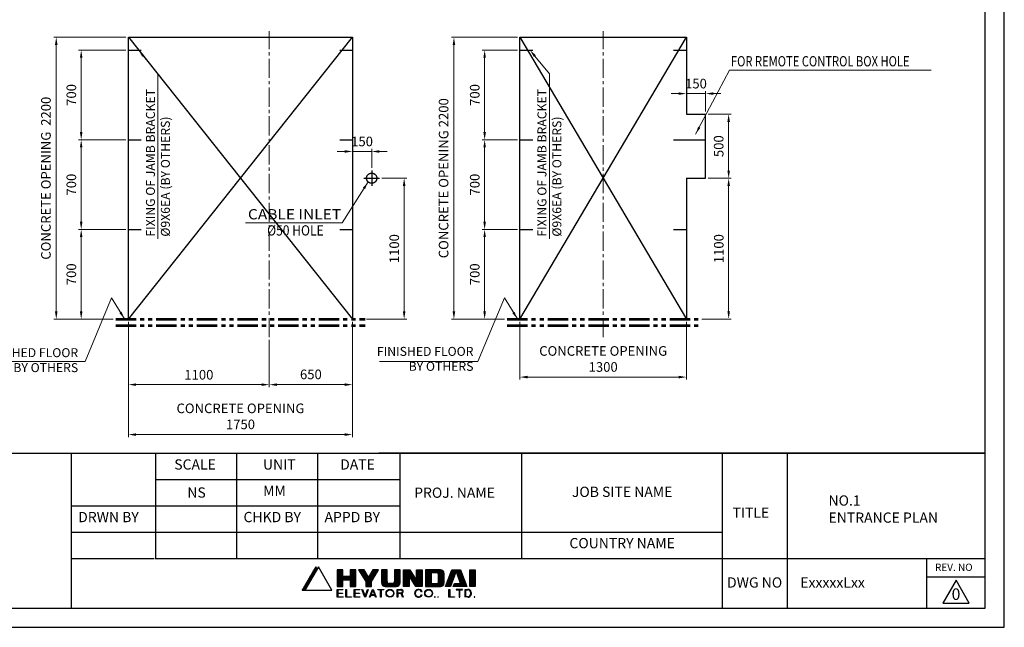
# Model space of a CAD drawing. Units: millimetres. Extents: x 17076 to 111423, y -118390 to 68727.
# Drawn here: x 55397 to 63090, y -118390 to -113647 of the extents above; entities that cross this region are included whole.
import ezdxf
from ezdxf.enums import TextEntityAlignment as Align

# ---------------------------------------------------------------- set-up
doc = ezdxf.new("R2010")
doc.units = ezdxf.units.MM
for name, pattern in [('CENTER2', [1.125, 0.75, -0.125, 0.125, -0.125]), ('PHANTOM', [7745.504221, 3872.752111, -774.550422, 774.550422, -774.550422, 774.550422, -774.550422]), ('PHANTOM2', [31.75, 15.875, -3.175, 3.175, -3.175, 3.175, -3.175]), ('SOLID', [0])]:
    doc.linetypes.add(name, pattern=pattern)
doc.layers.get('0').update_dxf_attribs({"lineweight": 30})
doc.layers.add('LAYER0$C$L0', color=2, linetype='SOLID')
for name, color, linetype, lineweight in [('마감선', 30, 'PHANTOM2', 53), ('문자', 4, 'Continuous', 30), ('외곽선', 7, 'Continuous', 30), ('중심선1', 6, 'CENTER2', 9), ('치수선', 3, 'Continuous', 9)]:
    doc.layers.add(name, color=color, linetype=linetype, lineweight=lineweight)
doc.styles.get("Standard").update_dxf_attribs({"font": 'iso.shx', "height": 75, "bigfont": 'whgtxt.shx'})
doc.dimstyles.new('AM_ISO$0', dxfattribs={"dimtxt": 75, "dimasz": 60, "dimexe": 20, "dimexo": 20, "dimgap": 30, "dimtad": 1, "dimdsep": 46, "dimtxsty": 'Standard', "dimcen": 0, "dimclrd": 256, "dimclre": 256, "dimclrt": 2, "dimadec": 0, "dimazin": 2, "dimtp": 0.1, "dimtm": 0.1, "dimtfac": 0.71, "dimtix": 1, "dimtmove": 0, "dimatfit": 0, "dimfxl": 1, "dimlwd": -1, "dimlwe": -1, "dimarcsym": 1})
doc.dimstyles.new('AM_ISO$7', dxfattribs={"dimtxt": 75, "dimasz": 60, "dimexe": 20, "dimexo": 20, "dimgap": 30, "dimtad": 1, "dimdsep": 46, "dimtxsty": 'Standard', "dimcen": 0, "dimclrd": 256, "dimclre": 256, "dimclrt": 2, "dimadec": 0, "dimazin": 2, "dimtp": 0.1, "dimtm": 0.1, "dimtfac": 0.71, "dimtix": 1, "dimtmove": 0, "dimatfit": 0, "dimfxl": 1, "dimlwd": -1, "dimlwe": -1, "dimarcsym": 1})

# ---------------------------------------------------------------- blocks, each defined once
blk = doc.blocks.new('*D458')
at = {"layer": 'Defpoints', "color": 0, "transparency": 16777216}
for p in [(55682.9, -113784.2), (56247.2, -113784.2), (56147.2, -115984.2)]:
    blk.add_point(p, dxfattribs=at)
at = {"layer": '치수선', "transparency": 16777216}
for p, q in [((56227.2, -113784.2), (55662.9, -113784.2)), ((55682.9, -115924.2), (55682.9, -113844.2)), ((56127.2, -115984.2), (55662.9, -115984.2))]:
    blk.add_line(p, q, dxfattribs=at)
for points in [[(55672.9, -113844.2), (55692.9, -113844.2), (55682.9, -113784.2)], [(55672.9, -115924.2), (55692.9, -115924.2), (55682.9, -115984.2)]]:
    blk.add_solid(points, dxfattribs=at)
at = {"layer": '치수선', "color": 2, "transparency": 16777216, "insert": (55611.9, -114884.2), "char_height": 75, "attachment_point": 5, "rotation": 90}
blk.add_mtext('CONCRETE OPENING  2200', dxfattribs=at)
blk = doc.blocks.new('*D459')
at = {"layer": 'Defpoints', "color": 0, "transparency": 16777216}
for p in [(55877.9, -114584.2), (56247.2, -114584.2), (56247.2, -115284.2)]:
    blk.add_point(p, dxfattribs=at)
at = {"layer": '치수선', "transparency": 16777216}
for p, q in [((56227.2, -114584.2), (55857.9, -114584.2)), ((55877.9, -115224.2), (55877.9, -114644.2)), ((56227.2, -115284.2), (55857.9, -115284.2))]:
    blk.add_line(p, q, dxfattribs=at)
for points in [[(55867.9, -114644.2), (55887.9, -114644.2), (55877.9, -114584.2)], [(55867.9, -115224.2), (55887.9, -115224.2), (55877.9, -115284.2)]]:
    blk.add_solid(points, dxfattribs=at)
at = {"layer": '치수선', "color": 2, "transparency": 16777216, "insert": (55810.4, -114934.2), "char_height": 75, "attachment_point": 5, "rotation": 90}
blk.add_mtext('700', dxfattribs=at)
blk = doc.blocks.new('*D460')
at = {"layer": 'Defpoints', "color": 0, "transparency": 16777216}
for p in [(55877.9, -115284.2), (56247.2, -115284.2), (56147.2, -115984.2)]:
    blk.add_point(p, dxfattribs=at)
at = {"layer": '치수선', "transparency": 16777216}
for p, q in [((56227.2, -115284.2), (55857.9, -115284.2)), ((55877.9, -115924.2), (55877.9, -115344.2)), ((56127.2, -115984.2), (55857.9, -115984.2))]:
    blk.add_line(p, q, dxfattribs=at)
for points in [[(55867.9, -115344.2), (55887.9, -115344.2), (55877.9, -115284.2)], [(55867.9, -115924.2), (55887.9, -115924.2), (55877.9, -115984.2)]]:
    blk.add_solid(points, dxfattribs=at)
at = {"layer": '치수선', "color": 2, "transparency": 16777216, "insert": (55810.4, -115634.2), "char_height": 75, "attachment_point": 5, "rotation": 90}
blk.add_mtext('700', dxfattribs=at)
blk = doc.blocks.new('*D461')
at = {"layer": 'Defpoints', "color": 0, "transparency": 16777216}
for p in [(55877.9, -113884.2), (56247.2, -113884.2), (56247.2, -114584.2)]:
    blk.add_point(p, dxfattribs=at)
at = {"layer": '치수선', "transparency": 16777216}
for p, q in [((56227.2, -113884.2), (55857.9, -113884.2)), ((55877.9, -114524.2), (55877.9, -113944.2)), ((56227.2, -114584.2), (55857.9, -114584.2))]:
    blk.add_line(p, q, dxfattribs=at)
for points in [[(55867.9, -113944.2), (55887.9, -113944.2), (55877.9, -113884.2)], [(55867.9, -114524.2), (55887.9, -114524.2), (55877.9, -114584.2)]]:
    blk.add_solid(points, dxfattribs=at)
at = {"layer": '치수선', "color": 2, "transparency": 16777216, "insert": (55810.4, -114234.2), "char_height": 75, "attachment_point": 5, "rotation": 90}
blk.add_mtext('700', dxfattribs=at)
blk = doc.blocks.new('*D462')
at = {"layer": 'Defpoints', "color": 0, "transparency": 16777216}
for p in [(57997.2, -115984.2), (57347.2, -116126), (57347.2, -116495.9)]:
    blk.add_point(p, dxfattribs=at)
at = {"layer": '치수선', "transparency": 16777216}
for p, q in [((57997.2, -116004.2), (57997.2, -116515.9)), ((57347.2, -116146), (57347.2, -116515.9)), ((57937.2, -116495.9), (57407.2, -116495.9))]:
    blk.add_line(p, q, dxfattribs=at)
for points in [[(57407.2, -116485.9), (57407.2, -116505.9), (57347.2, -116495.9)], [(57937.2, -116485.9), (57937.2, -116505.9), (57997.2, -116495.9)]]:
    blk.add_solid(points, dxfattribs=at)
at = {"layer": '치수선', "color": 2, "transparency": 16777216, "insert": (57672.2, -116425.4), "char_height": 75, "attachment_point": 5}
blk.add_mtext('650', dxfattribs=at)
blk = doc.blocks.new('*D463')
at = {"layer": 'Defpoints', "color": 0, "transparency": 16777216}
for p in [(56247.2, -115984.2), (57347.2, -116126), (57347.2, -116495.9)]:
    blk.add_point(p, dxfattribs=at)
at = {"layer": '치수선', "transparency": 16777216}
for p, q in [((56247.2, -116004.2), (56247.2, -116515.9)), ((57347.2, -116146), (57347.2, -116515.9)), ((56307.2, -116495.9), (57287.2, -116495.9))]:
    blk.add_line(p, q, dxfattribs=at)
for points in [[(56307.2, -116485.9), (56307.2, -116505.9), (56247.2, -116495.9)], [(57287.2, -116485.9), (57287.2, -116505.9), (57347.2, -116495.9)]]:
    blk.add_solid(points, dxfattribs=at)
at = {"layer": '치수선', "color": 2, "transparency": 16777216, "insert": (56797.2, -116428.3), "char_height": 75, "attachment_point": 5}
blk.add_mtext('1100', dxfattribs=at)
blk = doc.blocks.new('*D464')
at = {"layer": 'Defpoints', "color": 0, "transparency": 16777216}
for p in [(56247.2, -115984.2), (57997.2, -115984.2), (57997.2, -116885.9)]:
    blk.add_point(p, dxfattribs=at)
at = {"layer": '치수선', "transparency": 16777216}
for p, q in [((56247.2, -116004.2), (56247.2, -116905.9)), ((57997.2, -116004.2), (57997.2, -116905.9)), ((56307.2, -116885.9), (57937.2, -116885.9))]:
    blk.add_line(p, q, dxfattribs=at)
for points in [[(56307.2, -116875.9), (56307.2, -116895.9), (56247.2, -116885.9)], [(57937.2, -116875.9), (57937.2, -116895.9), (57997.2, -116885.9)]]:
    blk.add_solid(points, dxfattribs=at)
at = {"layer": '치수선', "color": 2, "transparency": 16777216, "insert": (57122.2, -116753.2), "char_height": 75, "attachment_point": 5}
blk.add_mtext('CONCRETE OPENING\\P1750', dxfattribs=at)
blk = doc.blocks.new('*D581')
at = {"layer": 'Defpoints', "color": 0, "transparency": 16777216}
for p in [(58207.2, -114884.2), (58400.8, -114884.2), (58087, -115984.2)]:
    blk.add_point(p, dxfattribs=at)
at = {"layer": '치수선', "transparency": 16777216}
for p, q in [((58227.2, -114884.2), (58420.8, -114884.2)), ((58400.8, -115924.2), (58400.8, -114944.2)), ((58107, -115984.2), (58420.8, -115984.2))]:
    blk.add_line(p, q, dxfattribs=at)
for points in [[(58390.8, -114944.2), (58410.8, -114944.2), (58400.8, -114884.2)], [(58390.8, -115924.2), (58410.8, -115924.2), (58400.8, -115984.2)]]:
    blk.add_solid(points, dxfattribs=at)
at = {"layer": '치수선', "color": 2, "transparency": 16777216, "insert": (58333.3, -115434.2), "char_height": 75, "attachment_point": 5, "rotation": 90}
blk.add_mtext('1100', dxfattribs=at)
blk = doc.blocks.new('*D1374')
at = {"layer": 'Defpoints', "color": 0, "transparency": 16777216}
for p in [(60755.9, -114884.2), (60936.3, -114884.2), (60705.9, -115984.2)]:
    blk.add_point(p, dxfattribs=at)
at = {"layer": '치수선', "transparency": 16777216}
for p, q in [((60775.9, -114884.2), (60956.3, -114884.2)), ((60936.3, -115924.2), (60936.3, -114944.2)), ((60725.9, -115984.2), (60956.3, -115984.2))]:
    blk.add_line(p, q, dxfattribs=at)
for points in [[(60926.3, -114944.2), (60946.3, -114944.2), (60936.3, -114884.2)], [(60926.3, -115924.2), (60946.3, -115924.2), (60936.3, -115984.2)]]:
    blk.add_solid(points, dxfattribs=at)
at = {"layer": '치수선', "color": 2, "transparency": 16777216, "insert": (60868.8, -115434.2), "char_height": 75, "attachment_point": 5, "rotation": 90}
blk.add_mtext('1100', dxfattribs=at)
blk = doc.blocks.new('*D1375')
at = {"layer": 'Defpoints', "color": 0, "transparency": 16777216}
for p in [(60755.9, -114384.2), (60936.3, -114384.2), (60775.9, -114884.2)]:
    blk.add_point(p, dxfattribs=at)
at = {"layer": '치수선', "transparency": 16777216}
for p, q in [((60775.9, -114384.2), (60956.3, -114384.2)), ((60936.3, -114824.2), (60936.3, -114444.2)), ((60795.9, -114884.2), (60956.3, -114884.2))]:
    blk.add_line(p, q, dxfattribs=at)
for points in [[(60926.3, -114444.2), (60946.3, -114444.2), (60936.3, -114384.2)], [(60926.3, -114824.2), (60946.3, -114824.2), (60936.3, -114884.2)]]:
    blk.add_solid(points, dxfattribs=at)
at = {"layer": '치수선', "color": 2, "transparency": 16777216, "insert": (60867.8, -114634.2), "char_height": 75, "attachment_point": 5, "rotation": 90}
blk.add_mtext('500', dxfattribs=at)
blk = doc.blocks.new('*D1377')
at = {"layer": 'Defpoints', "color": 0, "transparency": 16777216}
for p in [(59305.9, -115984.2), (60605.9, -115984.2), (60605.9, -116436.8)]:
    blk.add_point(p, dxfattribs=at)
at = {"layer": '치수선', "transparency": 16777216}
for p, q in [((59305.9, -116004.2), (59305.9, -116456.8)), ((60605.9, -116004.2), (60605.9, -116456.8)), ((59365.9, -116436.8), (60545.9, -116436.8))]:
    blk.add_line(p, q, dxfattribs=at)
for points in [[(59365.9, -116426.8), (59365.9, -116446.8), (59305.9, -116436.8)], [(60545.9, -116426.8), (60545.9, -116446.8), (60605.9, -116436.8)]]:
    blk.add_solid(points, dxfattribs=at)
at = {"layer": '치수선', "color": 2, "transparency": 16777216, "insert": (59955.9, -116305), "char_height": 75, "attachment_point": 5}
blk.add_mtext('CONCRETE OPENING \\P1300', dxfattribs=at)
blk = doc.blocks.new('*D1378')
at = {"layer": 'Defpoints', "color": 0, "transparency": 16777216}
for p in [(59029.8, -113884.2), (59305.9, -113884.2), (59285.9, -114584.2)]:
    blk.add_point(p, dxfattribs=at)
at = {"layer": '치수선', "transparency": 16777216}
for p, q in [((59285.9, -113884.2), (59009.8, -113884.2)), ((59029.8, -114524.2), (59029.8, -113944.2)), ((59265.9, -114584.2), (59009.8, -114584.2))]:
    blk.add_line(p, q, dxfattribs=at)
for points in [[(59019.8, -113944.2), (59039.8, -113944.2), (59029.8, -113884.2)], [(59019.8, -114524.2), (59039.8, -114524.2), (59029.8, -114584.2)]]:
    blk.add_solid(points, dxfattribs=at)
at = {"layer": '치수선', "color": 2, "transparency": 16777216, "insert": (58962.3, -114234.2), "char_height": 75, "attachment_point": 5, "rotation": 90}
blk.add_mtext('700', dxfattribs=at)
blk = doc.blocks.new('*D1379')
at = {"layer": 'Defpoints', "color": 0, "transparency": 16777216}
for p in [(58789.8, -113784.2), (59305.9, -113784.2), (59205.9, -115984.2)]:
    blk.add_point(p, dxfattribs=at)
at = {"layer": '치수선', "transparency": 16777216}
for p, q in [((59285.9, -113784.2), (58769.8, -113784.2)), ((58789.8, -115924.2), (58789.8, -113844.2)), ((59185.9, -115984.2), (58769.8, -115984.2))]:
    blk.add_line(p, q, dxfattribs=at)
for points in [[(58779.8, -113844.2), (58799.8, -113844.2), (58789.8, -113784.2)], [(58779.8, -115924.2), (58799.8, -115924.2), (58789.8, -115984.2)]]:
    blk.add_solid(points, dxfattribs=at)
at = {"layer": '치수선', "color": 2, "transparency": 16777216, "insert": (58718.9, -114884.2), "char_height": 75, "attachment_point": 5, "rotation": 90}
blk.add_mtext('CONCRETE OPENING 2200', dxfattribs=at)
blk = doc.blocks.new('*D1380')
at = {"layer": 'Defpoints', "color": 0, "transparency": 16777216}
for p in [(59029.8, -115284.2), (59305.9, -115284.2), (59205.9, -115984.2)]:
    blk.add_point(p, dxfattribs=at)
at = {"layer": '치수선', "transparency": 16777216}
for p, q in [((59285.9, -115284.2), (59009.8, -115284.2)), ((59029.8, -115924.2), (59029.8, -115344.2)), ((59185.9, -115984.2), (59009.8, -115984.2))]:
    blk.add_line(p, q, dxfattribs=at)
for points in [[(59019.8, -115344.2), (59039.8, -115344.2), (59029.8, -115284.2)], [(59019.8, -115924.2), (59039.8, -115924.2), (59029.8, -115984.2)]]:
    blk.add_solid(points, dxfattribs=at)
at = {"layer": '치수선', "color": 2, "transparency": 16777216, "insert": (58962.3, -115634.2), "char_height": 75, "attachment_point": 5, "rotation": 90}
blk.add_mtext('700', dxfattribs=at)
blk = doc.blocks.new('*D1381')
at = {"layer": 'Defpoints', "color": 0, "transparency": 16777216}
for p in [(59029.8, -114584.2), (59305.9, -114584.2), (59305.9, -115284.2)]:
    blk.add_point(p, dxfattribs=at)
at = {"layer": '치수선', "transparency": 16777216}
for p, q in [((59285.9, -114584.2), (59009.8, -114584.2)), ((59029.8, -115224.2), (59029.8, -114644.2)), ((59285.9, -115284.2), (59009.8, -115284.2))]:
    blk.add_line(p, q, dxfattribs=at)
for points in [[(59019.8, -114644.2), (59039.8, -114644.2), (59029.8, -114584.2)], [(59019.8, -115224.2), (59039.8, -115224.2), (59029.8, -115284.2)]]:
    blk.add_solid(points, dxfattribs=at)
at = {"layer": '치수선', "color": 2, "transparency": 16777216, "insert": (58962.3, -114934.2), "char_height": 75, "attachment_point": 5, "rotation": 90}
blk.add_mtext('700', dxfattribs=at)
blk = doc.blocks.new('A$C28AB77EA')
at = {"layer": '치수선'}
blk.add_line((116.2, -46.2), (230.2, -184.2), dxfattribs=at)
at = {"layer": '치수선', "ltscale": 5, "extrusion": (0, 0, -1)}
blk.add_line((230.2, -1474), (230.2, -184.2), dxfattribs=at)
at = {"layer": '치수선'}
blk.add_solid([(108.5, -52.6), (123.9, -39.9), (78, 0)], dxfattribs=at)
at = {"layer": 'LAYER0$C$L0', "ltscale": 5, "insert": (136.6, -1456.3), "char_height": 70, "width": 1380.9, "attachment_point": 1, "rotation": 90}
blk.add_mtext('FIXING OF JAMB BRACKET\\P  %%C9X6EA (BY OTHERS)', dxfattribs=at)
blk = doc.blocks.new('*D1383')
at = {"layer": 'Defpoints', "color": 0, "transparency": 16777216}
for p in [(57997.2, -114675.5), (57997.2, -114824.2), (58147.2, -114824.2)]:
    blk.add_point(p, dxfattribs=at)
at = {"layer": '치수선', "linetype": 'ByBlock', "transparency": 16777216}
for p, q in [((57937.2, -114675.5), (57877.2, -114675.5)), ((58147.2, -114675.5), (57997.2, -114675.5)), ((58207.2, -114675.5), (58267.2, -114675.5))]:
    blk.add_line(p, q, dxfattribs=at)
at = {"layer": '치수선', "transparency": 16777216}
for p, q in [((57997.2, -114804.2), (57997.2, -114655.5)), ((58147.2, -114804.2), (58147.2, -114655.5))]:
    blk.add_line(p, q, dxfattribs=at)
for points in [[(57937.2, -114665.5), (57937.2, -114685.5), (57997.2, -114675.5)], [(58207.2, -114665.5), (58207.2, -114685.5), (58147.2, -114675.5)]]:
    blk.add_solid(points, dxfattribs=at)
at = {"layer": '치수선', "color": 2, "transparency": 16777216, "insert": (58072.2, -114607), "char_height": 75, "attachment_point": 5}
blk.add_mtext('150', dxfattribs=at)
blk = doc.blocks.new('*D1388')
at = {"layer": 'Defpoints', "color": 0, "transparency": 16777216}
for p in [(60605.9, -114223.8), (60605.9, -114384.2), (60755.9, -114384.2)]:
    blk.add_point(p, dxfattribs=at)
at = {"layer": '치수선', "linetype": 'ByBlock', "transparency": 16777216}
for p, q in [((60545.9, -114223.8), (60485.9, -114223.8)), ((60755.9, -114223.8), (60605.9, -114223.8)), ((60815.9, -114223.8), (60875.9, -114223.8))]:
    blk.add_line(p, q, dxfattribs=at)
at = {"layer": '치수선', "transparency": 16777216}
for p, q in [((60605.9, -114364.2), (60605.9, -114203.8)), ((60755.9, -114364.2), (60755.9, -114203.8))]:
    blk.add_line(p, q, dxfattribs=at)
for points in [[(60545.9, -114213.8), (60545.9, -114233.8), (60605.9, -114223.8)], [(60815.9, -114213.8), (60815.9, -114233.8), (60755.9, -114223.8)]]:
    blk.add_solid(points, dxfattribs=at)
at = {"layer": '치수선', "color": 2, "transparency": 16777216, "insert": (60680.9, -114155.3), "char_height": 75, "attachment_point": 5}
blk.add_mtext('150', dxfattribs=at)

msp = doc.modelspace()

# ---------------------------------------------------------------- linework, layer by layer
for p, q in [((56247.218, -115984.199), (56247.218, -113784.199)), ((56247.218, -113784.199), (57997.218, -113784.199)), ((57997.218, -113784.199), (57997.218, -115984.199)), ((59305.876, -115984.199), (59305.876, -113784.199)), ((59305.876, -113784.199), (60605.876, -113784.199)), ((60605.876, -113784.199), (60605.876, -114384.2)), ((56247.218, -113884.199), (56347.218, -113884.199)), ((57897.218, -113884.199), (57997.218, -113884.199)), ((59305.876, -113884.199), (59405.876, -113884.199)), ((60505.876, -113884.199), (60605.876, -113884.199)), ((56247.218, -114584.199), (56347.218, -114584.199)), ((57897.218, -114584.199), (57997.218, -114584.199)), ((59305.876, -114584.199), (59405.876, -114584.199)), ((60505.876, -114584.199), (60755.876, -114584.199)), ((60505.876, -114584.199), (60605.876, -114584.199)), ((60605.876, -114884.2), (60605.876, -115984.199)), ((56247.218, -115284.199), (56347.218, -115284.199)), ((57897.218, -115284.199), (57997.218, -115284.199)), ((59305.876, -115284.199), (59405.876, -115284.199)), ((60505.876, -115284.199), (60605.876, -115284.199)), ((49662, -117031.564), (62939.815, -117031.564)), ((55801.96, -118240.215), (55801.96, -117031.564)), ((56461.4, -117852.872), (56461.4, -117031.564)), ((57094.491, -117852.872), (57094.491, -117031.564)), ((57727.583, -117852.872), (57727.583, -117031.564)), ((62939.815, -117031.564), (58202.004, -117031.564)), ((58368.548, -117852.872), (58368.548, -117031.564)), ((59320.676, -117852.872), (59320.676, -117031.564)), ((60887.648, -118240.215), (60887.648, -117031.564)), ((61395.723, -118240.215), (61395.723, -117031.564)), ((56461.4, -117236.891), (58367.18, -117236.891)), ((55802.922, -117442.218), (58368.548, -117442.218)), ((55802.922, -117647.545), (60887.648, -117647.545)), ((55802.922, -117852.872), (56444.289, -117852.872)), ((56454.203, -117852.872), (62939.815, -117852.872)), ((57710.372, -117952.624), (57710.372, -117918.278)), ((57716.076, -117942.745), (57716.076, -117926.058)), ((57664.744, -118031.654), (57664.744, -117997.308)), ((57670.448, -118021.775), (57670.448, -117987.429)), ((57676.151, -118011.897), (57676.151, -117977.551)), ((57681.855, -118002.018), (57681.855, -117967.672)), ((57687.558, -117992.139), (57687.558, -117957.793)), ((57693.262, -117982.26), (57693.262, -117947.914)), ((57698.965, -117972.381), (57698.965, -117938.035)), ((57704.669, -117962.503), (57704.669, -117928.157)), ((57878.468, -117941.788), (57922.126, -117941.788)), ((57878.468, -117947.491), (57922.126, -117947.491)), ((57878.468, -117953.195), (57922.126, -117953.195)), ((57878.468, -117958.898), (57922.126, -117958.898)), ((57878.468, -117964.602), (57922.126, -117964.602)), ((57878.468, -117970.305), (57922.126, -117970.305)), ((57878.468, -117976.009), (57922.126, -117976.009)), ((57878.468, -117981.713), (57922.126, -117981.713)), ((57878.468, -117987.416), (57922.126, -117987.416)), ((57878.468, -117993.12), (57922.126, -117993.12)), ((57878.468, -117998.823), (58023.994, -117998.823)), ((57980.336, -117941.788), (58023.994, -117941.788)), ((57980.336, -117947.491), (58023.994, -117947.491)), ((57980.336, -117953.195), (58023.994, -117953.195)), ((57980.336, -117958.898), (58023.994, -117958.898)), ((57980.336, -117964.602), (58023.994, -117964.602)), ((57980.336, -117970.305), (58023.994, -117970.305)), ((57980.336, -117976.009), (58023.994, -117976.009)), ((57980.336, -117981.713), (58023.994, -117981.713)), ((57980.336, -117987.416), (58023.994, -117987.416)), ((57980.336, -117993.12), (58023.994, -117993.12)), ((58048.036, -117945.66), (58054.814, -117941.557)), ((58050.989, -117950.539), (58065.829, -117941.557)), ((58053.943, -117955.419), (58076.844, -117941.557)), ((58056.896, -117960.298), (58087.859, -117941.557)), ((58059.849, -117965.177), (58091.801, -117945.838)), ((58062.803, -117970.057), (58094.755, -117950.717)), ((58065.756, -117974.936), (58097.708, -117955.597)), ((58068.709, -117979.815), (58100.661, -117960.476)), ((58071.663, -117984.695), (58103.615, -117965.355)), ((58074.616, -117989.574), (58106.568, -117970.235)), ((58077.569, -117994.453), (58109.521, -117975.114)), ((58080.522, -117999.333), (58112.475, -117979.993)), ((58083.476, -118004.212), (58115.428, -117984.873)), ((58086.429, -118009.092), (58118.381, -117989.752)), ((58089.382, -118013.971), (58121.335, -117994.631)), ((58092.336, -118018.85), (58189.647, -117959.951)), ((58095.289, -118023.73), (58183.279, -117970.473)), ((58098.242, -118028.609), (58176.911, -117980.994)), ((58101.196, -118033.488), (58170.543, -117991.515)), ((58101.338, -118040.069), (58164.174, -118002.037)), ((58127.117, -117991.131), (58196.015, -117949.43)), ((58133.485, -117980.61), (58198.007, -117941.557)), ((58139.854, -117970.089), (58186.992, -117941.557)), ((58146.222, -117959.567), (58175.978, -117941.557)), ((58152.59, -117949.046), (58164.963, -117941.557)), ((58267.075, -117941.788), (58223.418, -117941.788)), ((58267.075, -117947.491), (58223.418, -117947.491)), ((58267.075, -117953.195), (58223.418, -117953.195)), ((58267.075, -117958.898), (58223.418, -117958.898)), ((58267.075, -117964.602), (58223.418, -117964.602)), ((58267.075, -117970.305), (58223.418, -117970.305)), ((58267.075, -117976.009), (58223.418, -117976.009)), ((58267.075, -117981.713), (58223.418, -117981.713)), ((58267.075, -117987.416), (58223.418, -117987.416)), ((58267.075, -117993.12), (58223.418, -117993.12)), ((58267.075, -117998.823), (58223.418, -117998.823)), ((58267.075, -118033.724), (58267.075, -117941.557)), ((58368.943, -117941.788), (58325.285, -117941.788)), ((58368.943, -117947.491), (58325.285, -117947.491)), ((58368.943, -117953.195), (58325.285, -117953.195)), ((58368.943, -117958.898), (58325.285, -117958.898)), ((58368.943, -117964.602), (58325.285, -117964.602)), ((58368.943, -117970.305), (58325.285, -117970.305)), ((58368.943, -117976.009), (58325.285, -117976.009)), ((58368.943, -117981.713), (58325.285, -117981.713)), ((58368.943, -117987.416), (58325.285, -117987.416)), ((58368.943, -117993.12), (58325.285, -117993.12)), ((58368.943, -117998.823), (58325.285, -117998.823)), ((58395.892, -117941.788), (58444.547, -117941.788)), ((58395.892, -117947.491), (58448.16, -117947.491)), ((58395.892, -117953.195), (58451.772, -117953.195)), ((58395.892, -117958.898), (58455.385, -117958.898)), ((58395.892, -117964.602), (58458.998, -117964.602)), ((58395.892, -117970.305), (58462.61, -117970.305)), ((58395.892, -117976.009), (58466.223, -117976.009)), ((58395.892, -117981.713), (58469.836, -117981.713)), ((58395.892, -117987.416), (58473.449, -117987.416)), ((58395.892, -117993.12), (58439.55, -117993.12)), ((58395.892, -117998.823), (58439.55, -117998.823)), ((58442.609, -117993.12), (58477.061, -117993.12)), ((58446.222, -117998.823), (58480.674, -117998.823)), ((58497.76, -117941.788), (58541.418, -117941.788)), ((58497.76, -117947.491), (58541.418, -117947.491)), ((58497.76, -117953.195), (58541.418, -117953.195)), ((58497.76, -117958.898), (58541.418, -117958.898)), ((58497.76, -117964.602), (58541.418, -117964.602)), ((58497.76, -117970.305), (58541.418, -117970.305)), ((58497.76, -117976.009), (58541.418, -117976.009)), ((58497.76, -117981.713), (58541.418, -117981.713)), ((58497.76, -117987.416), (58541.418, -117987.416)), ((58497.76, -117993.12), (58541.418, -117993.12)), ((58497.76, -117998.823), (58541.418, -117998.823)), ((58571.605, -117941.557), (58571.605, -118072.53)), ((58577.309, -117941.557), (58577.309, -118072.53)), ((58583.012, -117941.557), (58583.012, -118072.53)), ((58588.716, -117941.557), (58588.716, -118072.53)), ((58594.419, -117941.557), (58594.419, -118072.53)), ((58600.123, -117941.557), (58600.123, -118072.53)), ((58605.826, -117941.557), (58605.826, -118072.53)), ((58611.53, -117941.557), (58611.53, -118072.53)), ((58617.233, -117941.557), (58617.233, -117965.812)), ((58622.937, -117941.557), (58622.937, -117965.812)), ((58628.64, -117941.557), (58628.64, -117965.812)), ((58634.344, -117941.557), (58634.344, -117965.812)), ((58640.047, -117941.557), (58640.047, -117965.812)), ((58645.751, -117941.557), (58645.751, -117965.812)), ((58651.454, -117941.557), (58651.454, -117965.812)), ((58657.158, -117941.557), (58657.158, -117965.887)), ((58662.862, -117941.557), (58662.862, -117967.706)), ((58668.565, -117941.557), (58668.565, -117973.596)), ((58670.235, -118033.724), (58670.235, -117980.364)), ((58674.269, -117941.557), (58674.269, -118072.53)), ((58679.972, -117941.557), (58679.972, -118072.53)), ((58685.676, -117941.571), (58685.676, -118072.517)), ((58691.379, -117942.314), (58691.379, -118071.774)), ((58697.083, -117944.282), (58697.083, -118069.806)), ((58702.786, -117947.79), (58702.786, -118066.298)), ((58708.49, -117953.771), (58708.49, -118060.316)), ((58713.893, -118043.425), (58713.893, -117970.662)), ((58754.118, -117993.027), (58754.118, -118072.53)), ((58759.822, -117977.627), (58759.822, -118072.53)), ((58765.525, -117962.228), (58765.525, -118067.006)), ((58771.229, -117946.828), (58771.229, -118051.607)), ((58776.932, -117941.557), (58776.932, -118036.207)), ((58782.636, -117941.557), (58782.636, -118020.807)), ((58788.339, -117941.557), (58788.339, -118005.408)), ((58794.043, -117941.557), (58794.043, -117990.008)), ((58799.746, -117941.557), (58799.746, -117974.609)), ((58805.45, -117941.557), (58805.45, -117965.812)), ((58811.153, -117941.557), (58811.153, -117965.812)), ((58816.857, -117941.557), (58816.857, -117980.899)), ((58822.56, -117941.557), (58822.56, -117996.299)), ((58828.264, -117941.557), (58828.264, -118011.698)), ((58833.967, -117941.557), (58833.967, -118027.098)), ((58839.671, -117941.557), (58839.671, -118042.497)), ((58845.374, -117953.118), (58845.374, -118072.53)), ((58851.078, -117968.518), (58851.078, -118072.53)), ((58856.782, -117983.917), (58856.782, -118072.53)), ((58862.485, -117999.317), (58862.485, -118072.53)), ((58913.817, -117941.557), (58913.817, -118072.53)), ((58919.52, -117941.557), (58919.52, -118072.53)), ((58925.224, -117941.557), (58925.224, -118072.53)), ((58930.927, -117941.557), (58930.927, -118072.53)), ((58936.631, -117941.557), (58936.631, -118072.53)), ((58942.334, -117941.557), (58942.334, -118072.53)), ((58948.038, -117941.557), (58948.038, -118072.53)), ((58953.741, -117941.557), (58953.741, -118072.53)), ((57619.116, -118100.483), (57619.116, -118076.339)), ((57624.819, -118100.483), (57624.819, -118066.46)), ((57630.523, -118090.927), (57630.523, -118056.581)), ((57636.226, -118081.048), (57636.226, -118046.702)), ((57641.93, -118071.169), (57641.93, -118036.823)), ((57647.633, -118061.291), (57647.633, -118026.945)), ((57653.337, -118051.412), (57653.337, -118017.066)), ((57659.04, -118041.533), (57659.04, -118007.187)), ((57878.468, -118004.527), (58023.994, -118004.527)), ((57878.468, -118010.23), (58023.994, -118010.23)), ((57878.468, -118015.934), (58023.994, -118015.934)), ((57878.468, -118021.637), (57922.126, -118021.637)), ((57878.468, -118027.341), (57922.126, -118027.341)), ((57878.468, -118033.044), (57922.126, -118033.044)), ((57878.468, -118038.748), (57922.126, -118038.748)), ((57878.468, -118044.451), (57922.126, -118044.451)), ((57878.468, -118050.155), (57922.126, -118050.155)), ((57878.468, -118055.858), (57922.126, -118055.858)), ((57878.468, -118061.562), (57922.126, -118061.562)), ((57878.468, -118067.265), (57922.126, -118067.265)), ((57980.336, -118021.637), (58023.994, -118021.637)), ((57980.336, -118027.341), (58023.994, -118027.341)), ((57980.336, -118033.044), (58023.994, -118033.044)), ((57980.336, -118038.748), (58023.994, -118038.748)), ((57980.336, -118044.451), (58023.994, -118044.451)), ((57980.336, -118050.155), (58023.994, -118050.155)), ((57980.336, -118055.858), (58023.994, -118055.858)), ((57980.336, -118061.562), (58023.994, -118061.562)), ((57980.336, -118067.265), (58023.994, -118067.265)), ((58101.338, -118046.736), (58157.806, -118012.558)), ((58101.338, -118053.403), (58151.438, -118023.079)), ((58101.338, -118060.07), (58145.07, -118033.6)), ((58101.338, -118066.737), (58144.995, -118040.312)), ((58102.781, -118072.53), (58144.995, -118046.979)), ((58113.796, -118072.53), (58144.995, -118053.646)), ((58124.811, -118072.53), (58144.995, -118060.313)), ((58135.825, -118072.53), (58144.995, -118066.98)), ((58267.075, -118004.527), (58223.418, -118004.527)), ((58267.075, -118010.23), (58223.418, -118010.23)), ((58267.075, -118015.934), (58223.418, -118015.934)), ((58267.075, -118021.637), (58223.418, -118021.637)), ((58267.075, -118027.341), (58223.418, -118027.341)), ((58267.075, -118033.044), (58223.418, -118033.044)), ((58267.97, -118038.748), (58223.418, -118038.748)), ((58271.795, -118044.451), (58223.436, -118044.451)), ((58368.154, -118050.155), (58224.206, -118050.155)), ((58366.154, -118055.858), (58226.207, -118055.858)), ((58362.601, -118061.562), (58229.759, -118061.562)), ((58356.534, -118067.265), (58235.827, -118067.265)), ((58252.523, -118072.53), (58339.838, -118072.53)), ((58310.733, -118048.276), (58281.628, -118048.276)), ((58368.925, -118044.451), (58320.566, -118044.451)), ((58368.943, -118038.748), (58324.391, -118038.748)), ((58368.943, -118004.527), (58325.285, -118004.527)), ((58368.943, -118010.23), (58325.285, -118010.23)), ((58368.943, -118015.934), (58325.285, -118015.934)), ((58368.943, -118021.637), (58325.285, -118021.637)), ((58368.943, -118027.341), (58325.285, -118027.341)), ((58368.943, -118033.044), (58325.285, -118033.044)), ((58395.892, -118004.527), (58439.55, -118004.527)), ((58395.892, -118010.23), (58439.55, -118010.23)), ((58395.892, -118015.934), (58439.55, -118015.934)), ((58395.892, -118021.637), (58439.55, -118021.637)), ((58395.892, -118027.341), (58439.55, -118027.341)), ((58395.892, -118033.044), (58439.55, -118033.044)), ((58395.892, -118038.748), (58439.55, -118038.748)), ((58395.892, -118044.451), (58439.55, -118044.451)), ((58395.892, -118050.155), (58439.55, -118050.155)), ((58395.892, -118055.858), (58439.55, -118055.858)), ((58395.892, -118061.562), (58439.55, -118061.562)), ((58395.892, -118067.265), (58439.55, -118067.265)), ((58449.834, -118004.527), (58484.287, -118004.527)), ((58453.447, -118010.23), (58487.9, -118010.23)), ((58457.06, -118015.934), (58491.512, -118015.934)), ((58460.672, -118021.637), (58495.125, -118021.637)), ((58464.285, -118027.341), (58541.418, -118027.341)), ((58467.898, -118033.044), (58541.418, -118033.044)), ((58471.511, -118038.748), (58541.418, -118038.748)), ((58475.123, -118044.451), (58541.418, -118044.451)), ((58478.736, -118050.155), (58541.418, -118050.155)), ((58482.349, -118055.858), (58541.418, -118055.858)), ((58485.962, -118061.562), (58541.418, -118061.562)), ((58489.574, -118067.265), (58541.418, -118067.265)), ((58497.76, -118004.527), (58541.418, -118004.527)), ((58497.76, -118010.23), (58541.418, -118010.23)), ((58497.76, -118015.934), (58541.418, -118015.934)), ((58497.76, -118021.637), (58541.418, -118021.637)), ((58617.233, -118048.276), (58617.233, -118072.53)), ((58622.937, -118048.276), (58622.937, -118072.53)), ((58628.64, -118048.276), (58628.64, -118072.53)), ((58634.344, -118048.276), (58634.344, -118072.53)), ((58640.047, -118048.276), (58640.047, -118072.53)), ((58645.751, -118048.276), (58645.751, -118072.53)), ((58651.454, -118048.276), (58651.454, -118072.53)), ((58657.158, -118048.201), (58657.158, -118072.53)), ((58662.862, -118046.382), (58662.862, -118072.53)), ((58668.565, -118040.492), (58668.565, -118072.53)), ((58725.6, -118070.024), (58725.6, -118072.53)), ((58731.304, -118054.625), (58731.304, -118072.53)), ((58737.007, -118039.225), (58737.007, -118072.53)), ((58742.711, -118023.826), (58742.711, -118072.53)), ((58748.414, -118008.426), (58748.414, -118072.53)), ((58788.339, -118062.163), (58788.339, -118072.53)), ((58794.043, -118048.276), (58794.043, -118072.53)), ((58799.746, -118048.276), (58799.746, -118072.53)), ((58805.45, -118048.276), (58805.45, -118072.53)), ((58811.153, -118048.276), (58811.153, -118072.53)), ((58816.857, -118048.276), (58816.857, -118072.53)), ((58822.56, -118048.276), (58822.56, -118072.53)), ((58828.264, -118048.276), (58828.264, -118072.53)), ((58833.967, -118048.276), (58833.967, -118072.53)), ((58839.671, -118048.276), (58839.671, -118072.53)), ((58868.189, -118014.716), (58868.189, -118072.53)), ((58873.892, -118030.116), (58873.892, -118072.53)), ((58879.596, -118045.515), (58879.596, -118072.53)), ((58885.299, -118060.915), (58885.299, -118072.53)), ((57607.709, -118100.483), (57607.709, -118096.096)), ((57613.412, -118100.483), (57613.412, -118086.217)), ((58379.457, -118122.966), (58351.615, -118122.966)), ((58537.113, -118137.126), (58541.577, -118137.762)), ((58542.089, -118113.216), (58537.387, -118113.216)), ((58897.621, -118151.916), (58882.988, -118151.916))]:
    msp.add_line(p, q)
at = {"color": 171}
for p, q in [((56247.218, -115984.199), (57997.218, -113784.199)), ((56247.218, -113784.199), (57997.218, -115984.199)), ((59305.876, -115984.199), (60605.876, -113784.199)), ((59305.876, -113784.199), (60605.876, -115984.199))]:
    msp.add_line(p, q, dxfattribs=at)
at = {"linetype": 'Continuous'}
for p in [(60605.876, -114384.2), (60755.876, -114884.2)]:
    msp.add_line(p, (60755.876, -114384.2), dxfattribs=at)
at = {"color": 6, "ltscale": 200}
for p, q in [((58147.218, -114824.199), (58147.218, -114944.199)), ((58087.218, -114884.199), (58207.218, -114884.199))]:
    msp.add_line(p, q, dxfattribs=at)
at = {"ltscale": 5}
for p, q in [((62480.757, -117852.872), (62480.757, -118240.215)), ((62480.757, -117995.669), (62939.815, -117995.669))]:
    msp.add_line(p, q, dxfattribs=at)
for points in [[(63089.815, -118390.215), (63089.815, -108747.835), (49512, -108747.835), (49512, -118390.215)], [(62939.815, -118240.215), (62939.815, -108897.835), (49662, -108897.835), (49662, -118240.215)], [(57720.893, -117934.401), (57710.978, -117917.229), (57605.176, -118100.483), (57625.006, -118100.483), (57720.893, -117934.401)], [(57878.468, -117941.557), (57878.468, -118072.53), (57922.126, -118072.53), (57922.126, -118019.171), (57980.336, -118019.171), (57980.336, -118072.53), (58023.994, -118072.53), (58023.994, -117941.557), (57980.336, -117941.557), (57980.336, -117994.917), (57922.126, -117994.917), (57922.126, -117941.557), (57878.468, -117941.557)], [(58045.553, -117941.557), (58101.338, -118033.724), (58101.338, -118072.53), (58144.995, -118072.53), (58144.995, -118033.724), (58200.78, -117941.557), (58157.123, -117941.557), (58123.167, -117997.659), (58089.211, -117941.557), (58045.553, -117941.557)], [(58395.892, -118072.53), (58395.892, -117941.557), (58444.401, -117941.557), (58497.76, -118025.797), (58497.76, -117941.557), (58541.418, -117941.557), (58541.418, -118072.53), (58492.909, -118072.53), (58439.55, -117988.291), (58439.55, -118072.53), (58395.892, -118072.53)], [(58763.479, -118072.53), (58724.672, -118072.53), (58773.181, -117941.557), (58841.093, -117941.557), (58889.601, -118072.53), (58784.499, -118072.53), (58793.482, -118048.276), (58841.811, -118048.276), (58811.269, -117965.812), (58803.004, -117965.812), (58763.479, -118072.53)], [(58913.316, -117941.557), (58956.974, -117941.557), (58956.974, -118072.53), (58913.316, -118072.53)], [(57878.468, -118094.026), (57922.143, -118094.026), (57922.143, -118098.318), (57883.944, -118098.318), (57883.944, -118122.966), (57919.469, -118122.966), (57919.469, -118126.83), (57883.944, -118126.83), (57883.944, -118151.916), (57924.26, -118151.916), (57924.26, -118156.308), (57878.468, -118156.308), (57878.468, -118094.026)], [(57945.393, -118094.026), (57950.756, -118094.026), (57950.756, -118151.916), (57988.511, -118151.916), (57988.511, -118156.308), (57945.393, -118156.308), (57945.393, -118094.026)], [(58010.105, -118094.026), (58053.779, -118094.026), (58053.779, -118098.318), (58015.006, -118098.318), (58015.006, -118122.966), (58051.106, -118122.966), (58051.106, -118126.83), (58015.006, -118126.83), (58015.006, -118151.916), (58055.897, -118151.916), (58055.897, -118156.308), (58010.105, -118156.308), (58010.105, -118094.026)], [(58130.131, -118156.308), (58153.514, -118094.026), (58159.674, -118094.026), (58182.832, -118156.308), (58178.041, -118156.308), (58172.381, -118141.935), (58140.634, -118141.935), (58134.922, -118156.308), (58130.131, -118156.308)], [(58142.293, -118137.762), (58156.594, -118101.848), (58170.737, -118137.762), (58142.293, -118137.762)], [(58195.536, -118098.318), (58195.536, -118094.026), (58243.446, -118094.026), (58243.446, -118098.318), (58222.365, -118098.318), (58222.365, -118156.308), (58216.616, -118156.308), (58216.616, -118098.318), (58195.536, -118098.318)], [(58638.715, -118156.308), (58643.614, -118156.308), (58643.614, -118151.916), (58638.715, -118151.916)], [(58756.68, -118094.026), (58756.68, -118151.916), (58793.683, -118151.916), (58793.683, -118156.308), (58750.564, -118156.308), (58750.564, -118094.026), (58756.68, -118094.026)], [(58829.537, -118156.308), (58835.286, -118156.308), (58835.286, -118098.318), (58856.366, -118098.318), (58856.366, -118094.026), (58808.457, -118094.026), (58808.457, -118098.318), (58829.537, -118098.318), (58829.537, -118156.308)], [(58947.392, -118156.308), (58952.593, -118156.308), (58952.593, -118151.916), (58947.392, -118151.916)]]:
    msp.add_lwpolyline(points, close=True)
for points in [[(57836.61, -118100.483), (57730.808, -117917.229), (57625.006, -118100.483), (57836.61, -118100.483)], [(58267.075, -117941.557), (58223.418, -117941.557), (58223.418, -118043.425)], [(58368.943, -118043.425), (58368.943, -117941.557), (58325.285, -117941.557), (58325.285, -118033.724)], [(58684.787, -117941.557), (58568.367, -117941.557), (58568.367, -118072.53), (58684.787, -118072.53)], [(58655.682, -117965.812), (58612.025, -117965.812), (58612.025, -118048.276), (58655.682, -118048.276)], [(58071.265, -118094.262), (58076.774, -118094.262), (58095.699, -118148.126), (58114.623, -118094.262), (58120.133, -118094.262), (58098.573, -118156.308), (58092.824, -118156.308), (58071.265, -118094.262), (58076.774, -118094.262), (58095.699, -118148.126)], [(58346.12, -118156.308), (58346.12, -118094.026), (58374.874, -118094.026)], [(58382.173, -118126.83), (58394.39, -118156.308), (58388.964, -118156.308), (58376.747, -118126.83), (58351.615, -118126.83), (58351.615, -118156.308), (58346.12, -118156.308)], [(58351.615, -118122.966), (58351.615, -118098.318), (58377.759, -118098.318)], [(58665.104, -118156.308), (58662.846, -118156.308), (58662.846, -118151.916), (58667.637, -118151.916), (58667.637, -118156.308)], [(58878.766, -118156.308), (58878.766, -118094.026), (58897.93, -118094.026)], [(58882.988, -118151.916), (58882.988, -118098.318), (58897.523, -118098.318)]]:
    msp.add_lwpolyline(points)
at = {"linetype": 'PHANTOM'}
msp.add_circle((58147.218, -114884.199), 40, dxfattribs=at)
for centre, radius in [((58290.158, -118124.898), 30.874), ((58290.158, -118124.898), 26.589), ((58592.284, -118124.898), 30.872), ((58592.284, -118124.898), 26.58)]:
    msp.add_circle(centre, radius)
for centre, radius, start, end in [((58655.682, -117980.364), 14.553, 0, 90), ((58684.787, -117970.662), 29.105, 0, 90), ((58252.523, -118043.425), 29.105, 180, 270), ((58281.628, -118033.724), 14.553, 180, 270), ((58310.733, -118033.724), 14.553, 270, 0), ((58339.838, -118043.425), 29.105, 270, 0), ((58655.682, -118033.724), 14.553, 270, 0), ((58684.787, -118043.425), 29.105, 270, 0), ((58376.675, -118110.839), 16.91, 288.973495, 96.115193), ((58376.096, -118110.815), 12.607, 285.461871, 82.418608), ((58513.511, -118124.898), 30.874, 22.233634, 335.376305), ((58513.511, -118124.898), 26.581, 26.071368, 332.612551), ((58898.361, -118120.356), 22.054, 37.162737, 92.178501), ((58899.011, -118131.055), 20.907, 266.187329, 317.669832), ((58897.24, -118122.912), 28.894, 16.381997, 88.632086), ((58897.084, -118127.289), 29.031, 271.668275, 338.249547), ((58893.118, -118125.232), 29.187, 317.010207, 38.573284), ((58893.986, -118125.209), 32.689, 336.875061, 18.636962)]:
    msp.add_arc(centre, radius, start, end)
at = {"layer": '마감선', "ltscale": 10}
for p, q in [((56147.218, -115984.199), (58097.218, -115984.199)), ((59205.876, -115984.199), (60705.876, -115984.199)), ((56147.218, -116035.199), (58097.218, -116035.199)), ((59205.876, -116035.199), (60705.876, -116035.199))]:
    msp.add_line(p, q, dxfattribs=at)
at = {"layer": '문자', "ltscale": 5}
msp.add_lwpolyline([(62712.629, -118023.418), (62610.178, -118200.867), (62815.08, -118200.867)], close=True, dxfattribs=at)
at = {"layer": '외곽선'}
msp.add_line((60605.876, -114884.2), (60755.876, -114884.2), dxfattribs=at)
at = {"layer": '중심선1', "ltscale": 200}
for p, q in [((57347.218, -116126.017), (57347.218, -113736.017)), ((59955.876, -116126.017), (59955.876, -113736.017))]:
    msp.add_line(p, q, dxfattribs=at)
at = {"layer": '치수선', "color": 3}
for p, q in [((62519.411, -114040.36), (60942.777, -114040.36)), ((57162.077, -115232.972), (57916.01, -115232.972)), ((58977.296, -116315.383), (58207.347, -116315.383))]:
    msp.add_line(p, q, dxfattribs=at)
at = {"layer": '치수선', "ltscale": 5}
msp.add_line((55907.901, -116315.382), (55078.246, -116315.382), dxfattribs=at)

# ---------------------------------------------------------------- block references
at = {"layer": '치수선'}
for p in [(56247.218, -113884.199), (59305.876, -113884.199)]:
    msp.add_blockref('A$C28AB77EA', p, dxfattribs=at)

# ---------------------------------------------------------------- texts
at = {"layer": 'LAYER0$C$L0', "color": 1}
for s, width, p, p2 in [('CABLE INLET', 1.063637, (57180.48, -115205.595), (57908.48, -115205.595)), ('%%C50 HOLE', 0.84243, (57330.304, -115331.595), (57772.112, -115331.595))]:
    msp.add_text(s, height=80, dxfattribs=dict(at, width=width)).set_placement(p, p2, align=Align.FIT)
at = {"layer": 'LAYER0$C$L0', "color": 1, "insert": (60953.934, -113931.114), "char_height": 80, "attachment_point": 1}
msp.add_mtext_dynamic_manual_height_columns('{\\W0.8;FOR REMOTE CONTROL BOX HOLE}', width=1701.16201, gutter_width=375, heights=[0], dxfattribs=at)
at = {"layer": '문자'}
for s, insert, char_height, width, attachment_point in [('SCALE', (56604.979, -117078.914), 80.0415, 339.81047, 1), ('UNIT', (57298.221, -117078.914), 80.0415, 339.81047, 1), ('DATE', (57901.059, -117078.914), 80.0415, 339.81047, 1), ('NS', (56707.036, -117298.04), 80.0415, 339.81047, 1), (' MM', (57274.829, -117284.241), 80.0415, 339.81047, 1), ('PROJ. NAME', (58479.408, -117299.329), 80.0415, 881.61138, 1), ('JOB SITE NAME', (60104.162, -117343.034), 80.0415, 1566.97245, 5), ('TITLE', (60966.889, -117455.119), 80.0415, 1246.3262, 1), ('DRWN BY', (55854.279, -117489.568), 80.0415, 604.55345, 1), ('CHKD BY', (57145.849, -117489.568), 80.0415, 604.55345, 1), ('APPD BY', (57778.94, -117489.568), 80.0415, 604.55345, 1), ('COUNTRY NAME', (60104.162, -117743.563), 80.0415, 1566.97245, 5), ('REV. NO', (62548.353, -117893.281), 57.1725, 1246.3262, 1), ('DWG NO', (60923.925, -118000.442), 80.0415, 1246.3262, 1), ('ExxxxxLxx', (61496.045, -118000.442), 80.0415, 1246.3262, 1), ('{\\fGulim|b0|i0|c129|p50;0 }', (62712.396, -118131.575), 90.57485, 125.77905, 5)]:
    msp.add_mtext(s, dxfattribs=dict(at, insert=insert, char_height=char_height, width=width, attachment_point=attachment_point))
at = {"layer": '문자', "linetype": 'Continuous', "insert": (61716.271, -117360.377), "char_height": 80.0415, "width": 3702.94848, "attachment_point": 1}
msp.add_mtext('NO.1\\PENTRANCE PLAN', dxfattribs=at)
at = {"layer": '치수선', "color": 4, "char_height": 70, "width": 912.94, "attachment_point": 9}
for insert in [(55854.188, -116419.805), (58942.616, -116409.805)]:
    msp.add_mtext('FINISHED FLOOR\\PBY OTHERS', dxfattribs=dict(at, insert=insert))

# ---------------------------------------------------------------- dimensions: what is measured, and where the dimension line sits
at = {"layer": '치수선', "color": 3}
for base, p1, p2, text, picture, middle in [((55682.901, -113784.199), (56147.218, -115984.199), (56247.218, -113784.199), 'CONCRETE OPENING  <>', '*D458', (55611.949, -114884.199)), ((58789.826, -113784.199), (59205.876, -115984.199), (59305.876, -113784.199), 'CONCRETE OPENING <>', '*D1379', (58718.874, -114884.199))]:
    dim = msp.add_linear_dim(base=base, p1=p1, p2=p2, angle=90, text=text, dimstyle='AM_ISO$0', dxfattribs=at)
    dim.commit()
    dim.dimension.update_dxf_attribs({"geometry": picture, "text_midpoint": middle})
for base, p1, p2, picture, middle in [((55877.901, -113884.199), (56247.218, -114584.199), (56247.218, -113884.199), '*D461', (55810.385, -114234.199)), ((59029.826, -113884.199), (59285.876, -114584.199), (59305.876, -113884.199), '*D1378', (58962.309, -114234.199)), ((60936.337, -114384.2), (60775.876, -114884.2), (60755.876, -114384.2), '*D1375', (60867.812, -114634.2)), ((55877.901, -114584.199), (56247.218, -115284.199), (56247.218, -114584.199), '*D459', (55810.385, -114934.199)), ((59029.826, -114584.199), (59305.876, -115284.199), (59305.876, -114584.199), '*D1381', (58962.309, -114934.199)), ((58400.809, -114884.199), (58087.049, -115984.199), (58207.218, -114884.199), '*D581', (58333.293, -115434.199)), ((60936.337, -114884.2), (60705.876, -115984.199), (60755.876, -114884.2), '*D1374', (60868.821, -115434.199)), ((55877.901, -115284.199), (56147.218, -115984.199), (56247.218, -115284.199), '*D460', (55810.385, -115634.199)), ((59029.826, -115284.199), (59205.876, -115984.199), (59305.876, -115284.199), '*D1380', (58962.309, -115634.199))]:
    dim = msp.add_linear_dim(base=base, p1=p1, p2=p2, angle=90, dimstyle='AM_ISO$0', dxfattribs=at)
    dim.commit()
    dim.dimension.update_dxf_attribs({"geometry": picture, "text_midpoint": middle})
at = {"layer": '치수선', "color": 1}
for base, p1, p2, picture, middle in [((60605.876, -114223.778), (60755.876, -114384.2), (60605.876, -114384.2), '*D1388', (60680.876, -114155.253)), ((57997.218, -114675.495), (58147.218, -114824.199), (57997.218, -114824.199), '*D1383', (58072.218, -114606.97))]:
    dim = msp.add_linear_dim(base=base, p1=p1, p2=p2, dimstyle='AM_ISO$0', dxfattribs=at)
    dim.commit()
    dim.dimension.update_dxf_attribs({"geometry": picture, "text_midpoint": middle})
at = {"layer": '치수선', "color": 3}
for p1, picture, middle in [((56247.218, -115984.199), '*D463', (56797.218, -116428.339)), ((57997.218, -115984.199), '*D462', (57672.218, -116425.427))]:
    dim = msp.add_linear_dim(base=(57347.218, -116495.855), p1=p1, p2=(57347.218, -116126.017), dimstyle='AM_ISO$0', dxfattribs=at)
    dim.commit()
    dim.dimension.update_dxf_attribs({"geometry": picture, "text_midpoint": middle})
for base, p1, p2, text, picture, middle in [((57997.218, -116885.905), (56247.218, -115984.199), (57997.218, -115984.199), 'CONCRETE OPENING\\P<>', '*D464', (57122.218, -116753.154)), ((60605.876, -116436.761), (59305.876, -115984.199), (60605.876, -115984.199), 'CONCRETE OPENING \\P<>', '*D1377', (59955.876, -116305.019))]:
    dim = msp.add_linear_dim(base=base, p1=p1, p2=p2, text=text, dimstyle='AM_ISO$0', dxfattribs=at)
    dim.commit()
    dim.dimension.update_dxf_attribs({"geometry": picture, "text_midpoint": middle})

# ---------------------------------------------------------------- leaders
for points in [[(60678.432, -114539.288), (60942.777, -114040.36)], [(59285.611, -115983.067), (59185.173, -115818.594), (58977.296, -116315.383)]]:
    msp.add_leader(points, dimstyle='AM_ISO$7', dxfattribs=at)
at = {"layer": '치수선', "color": 1}
msp.add_leader([(58119.5, -114913.038), (57916.01, -115232.972)], dimstyle='AM_ISO$7', override={"dimgap": 30, "dimtad": 0}, dxfattribs=at)
at = {"layer": '치수선', "ltscale": 5}
msp.add_leader([(56216.216, -115983.067), (56115.778, -115818.593), (55907.901, -116315.382)], dimstyle='AM_ISO$7', dxfattribs=at)

doc.saveas('drawing.dxf')
